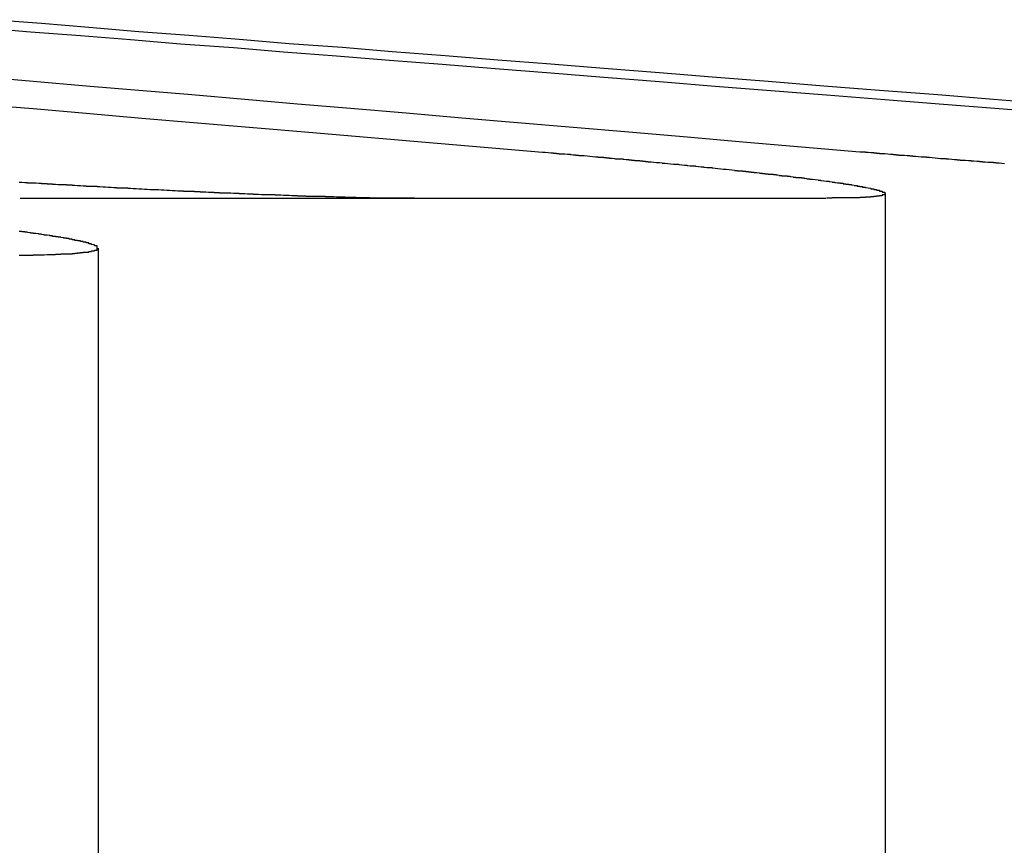
# Model space of a CAD drawing. Extents: x 1120 to 1621, y 171 to 1093.
# Drawn here: x 1411 to 1415, y 404 to 407 of the extents above; entities that cross this region are included whole.
import ezdxf

# ---------------------------------------------------------------- set-up
doc = ezdxf.new("R2010")
doc.units = 0
doc.linetypes.add('ACAD_ISO02W100', pattern=[15, 12, -3])
doc.layers.get('0').update_dxf_attribs({"linetype": 'CONTINUOUS'})
doc.layers.add('BEM', color=7, linetype='CONTINUOUS')

# ---------------------------------------------------------------- blocks, each defined once
blk = doc.blocks.new('A$C1804660F')
at = {"color": 1, "linetype": 'ACAD_ISO02W100', "extrusion": (0, 1, -2e-16)}
for p, q in [((1415.9308, 184.5396), (1415.9308, 179.1299)), ((1413.1031, 184.3441), (1413.1031, 180.6299))]:
    blk.add_line(p, q, dxfattribs=at)
at = {"color": 3, "linetype": 'CONTINUOUS', "extrusion": (0, 1, -2e-16)}
blk.add_line((1412.8236, 184.5235), (1415.7179, 184.5235), dxfattribs=at)
at = {"color": 3}
for points in [[(1412.67, 184.861, 0), (1412.87, 184.845, 0), (1413.06, 184.828, 0), (1413.26, 184.811, 0), (1413.46, 184.794, 0), (1413.66, 184.777, 0), (1413.86, 184.76, 0), (1414.07, 184.742, 0), (1414.28, 184.725, 0), (1414.49, 184.707, 0), (1414.7, 184.689, 0)], [(1415.84, 184.689, 0), (1415.63, 184.707, 0), (1415.42, 184.725, 0), (1415.22, 184.742, 0), (1415.01, 184.76, 0), (1414.81, 184.777, 0), (1414.61, 184.794, 0), (1414.41, 184.811, 0), (1414.21, 184.828, 0), (1414.01, 184.845, 0), (1413.82, 184.861, 0), (1413.63, 184.878, 0), (1413.44, 184.894, 0), (1413.25, 184.91, 0), (1413.06, 184.926, 0), (1412.87, 184.942, 0), (1412.69, 184.958, 0)], [(1412.68, 185.136, 0), (1412.86, 185.121, 0), (1413.04, 185.107, 0), (1413.22, 185.093, 0), (1413.4, 185.078, 0), (1413.59, 185.064, 0), (1413.77, 185.049, 0), (1413.96, 185.034, 0), (1414.15, 185.019, 0), (1414.34, 185.004, 0), (1414.53, 184.989, 0), (1414.73, 184.973, 0), (1414.92, 184.958, 0), (1415.12, 184.942, 0), (1415.32, 184.926, 0), (1415.52, 184.91, 0), (1415.72, 184.894, 0), (1415.93, 184.878, 0), (1416.14, 184.861, 0), (1416.34, 184.845, 0), (1416.55, 184.828, 0)], [(1416.53, 184.861, 0), (1416.32, 184.878, 0), (1416.12, 184.894, 0), (1415.91, 184.91, 0), (1415.71, 184.926, 0), (1415.51, 184.942, 0), (1415.31, 184.958, 0), (1415.12, 184.973, 0), (1414.92, 184.989, 0), (1414.73, 185.004, 0), (1414.54, 185.019, 0), (1414.35, 185.034, 0), (1414.16, 185.049, 0), (1413.98, 185.064, 0), (1413.79, 185.078, 0), (1413.61, 185.093, 0), (1413.43, 185.107, 0), (1413.25, 185.121, 0), (1413.07, 185.136, 0), (1412.9, 185.15, 0), (1412.72, 185.164, 0)], [(1414.7, 184.689, 0), (1414.7, 184.689, 0), (1414.7, 184.688, 0), (1414.71, 184.688, 0), (1414.71, 184.688, 0), (1414.72, 184.687, 0), (1414.72, 184.687, 0), (1414.73, 184.686, 0), (1414.73, 184.686, 0), (1414.74, 184.686, 0), (1414.74, 184.685, 0), (1414.74, 184.685, 0), (1414.75, 184.685, 0), (1414.75, 184.684, 0), (1414.76, 184.684, 0), (1414.76, 184.683, 0), (1414.77, 184.683, 0), (1414.77, 184.683, 0), (1414.77, 184.682, 0), (1414.78, 184.682, 0), (1414.78, 184.682, 0), (1414.79, 184.681, 0), (1414.79, 184.681, 0), (1414.8, 184.681, 0), (1414.8, 184.68, 0), (1414.8, 184.68, 0), (1414.81, 184.679, 0), (1414.81, 184.679, 0), (1414.82, 184.679, 0), (1414.82, 184.678, 0), (1414.83, 184.678, 0), (1414.83, 184.678, 0), (1414.83, 184.677, 0), (1414.84, 184.677, 0), (1414.84, 184.676, 0), (1414.85, 184.676, 0), (1414.85, 184.676, 0), (1414.86, 184.675, 0), (1414.86, 184.675, 0), (1414.86, 184.675, 0), (1414.87, 184.674, 0), (1414.87, 184.674, 0), (1414.88, 184.673, 0), (1414.88, 184.673, 0), (1414.88, 184.673, 0), (1414.89, 184.672, 0), (1414.89, 184.672, 0), (1414.9, 184.672, 0), (1414.9, 184.671, 0), (1414.91, 184.671, 0), (1414.91, 184.67, 0), (1414.91, 184.67, 0), (1414.92, 184.67, 0), (1414.92, 184.669, 0), (1414.93, 184.669, 0), (1414.93, 184.668, 0), (1414.94, 184.668, 0), (1414.94, 184.668, 0), (1414.94, 184.667, 0), (1414.95, 184.667, 0), (1414.95, 184.667, 0), (1414.96, 184.666, 0), (1414.96, 184.666, 0), (1414.96, 184.665, 0), (1414.97, 184.665, 0), (1414.97, 184.665, 0), (1414.98, 184.664, 0), (1414.98, 184.664, 0), (1414.99, 184.664, 0), (1414.99, 184.663, 0), (1414.99, 184.663, 0), (1415, 184.662, 0), (1415, 184.662, 0), (1415.01, 184.662, 0), (1415.01, 184.661, 0), (1415.01, 184.661, 0), (1415.02, 184.661, 0), (1415.02, 184.66, 0), (1415.03, 184.66, 0), (1415.03, 184.659, 0), (1415.03, 184.659, 0), (1415.04, 184.659, 0), (1415.04, 184.658, 0), (1415.05, 184.658, 0), (1415.05, 184.657, 0), (1415.05, 184.657, 0), (1415.06, 184.657, 0), (1415.06, 184.656, 0), (1415.07, 184.656, 0), (1415.07, 184.656, 0), (1415.07, 184.655, 0), (1415.08, 184.655, 0), (1415.08, 184.654, 0), (1415.09, 184.654, 0), (1415.09, 184.654, 0), (1415.1, 184.653, 0), (1415.1, 184.653, 0), (1415.1, 184.653, 0), (1415.11, 184.652, 0), (1415.11, 184.652, 0), (1415.11, 184.651, 0), (1415.12, 184.651, 0), (1415.12, 184.651, 0), (1415.13, 184.65, 0), (1415.13, 184.65, 0), (1415.13, 184.649, 0), (1415.14, 184.649, 0), (1415.14, 184.649, 0), (1415.15, 184.648, 0), (1415.15, 184.648, 0), (1415.15, 184.648, 0), (1415.16, 184.647, 0), (1415.16, 184.647, 0), (1415.17, 184.646, 0), (1415.17, 184.646, 0), (1415.17, 184.646, 0), (1415.18, 184.645, 0), (1415.18, 184.645, 0), (1415.19, 184.645, 0), (1415.19, 184.644, 0), (1415.19, 184.644, 0), (1415.2, 184.643, 0), (1415.2, 184.643, 0), (1415.2, 184.643, 0), (1415.21, 184.642, 0), (1415.21, 184.642, 0), (1415.22, 184.642, 0), (1415.22, 184.641, 0), (1415.22, 184.641, 0), (1415.23, 184.64, 0), (1415.23, 184.64, 0), (1415.24, 184.64, 0), (1415.24, 184.639, 0), (1415.24, 184.639, 0), (1415.25, 184.639, 0), (1415.25, 184.638, 0), (1415.25, 184.638, 0), (1415.26, 184.637, 0), (1415.26, 184.637, 0), (1415.26, 184.637, 0), (1415.27, 184.636, 0), (1415.27, 184.636, 0), (1415.28, 184.636, 0), (1415.28, 184.635, 0), (1415.28, 184.635, 0), (1415.29, 184.634, 0), (1415.29, 184.634, 0), (1415.29, 184.634, 0), (1415.3, 184.633, 0), (1415.3, 184.633, 0), (1415.31, 184.633, 0), (1415.31, 184.632, 0), (1415.31, 184.632, 0), (1415.32, 184.631, 0), (1415.32, 184.631, 0), (1415.32, 184.631, 0), (1415.33, 184.63, 0), (1415.33, 184.63, 0), (1415.33, 184.63, 0), (1415.34, 184.629, 0), (1415.34, 184.629, 0), (1415.34, 184.629, 0), (1415.35, 184.628, 0), (1415.35, 184.628, 0), (1415.36, 184.627, 0), (1415.36, 184.627, 0), (1415.36, 184.627, 0), (1415.37, 184.626, 0), (1415.37, 184.626, 0), (1415.37, 184.626, 0), (1415.38, 184.625, 0), (1415.38, 184.625, 0), (1415.38, 184.625, 0), (1415.39, 184.624, 0), (1415.39, 184.624, 0), (1415.39, 184.623, 0), (1415.4, 184.623, 0), (1415.4, 184.623, 0), (1415.4, 184.622, 0), (1415.41, 184.622, 0), (1415.41, 184.622, 0), (1415.41, 184.621, 0), (1415.42, 184.621, 0), (1415.42, 184.621, 0), (1415.42, 184.62, 0), (1415.43, 184.62, 0), (1415.43, 184.619, 0), (1415.43, 184.619, 0), (1415.44, 184.619, 0), (1415.44, 184.618, 0), (1415.44, 184.618, 0), (1415.45, 184.618, 0), (1415.45, 184.617, 0), (1415.45, 184.617, 0), (1415.46, 184.617, 0), (1415.46, 184.616, 0), (1415.46, 184.616, 0), (1415.47, 184.616, 0), (1415.47, 184.615, 0), (1415.47, 184.615, 0), (1415.48, 184.614, 0), (1415.48, 184.614, 0), (1415.48, 184.614, 0), (1415.48, 184.613, 0), (1415.49, 184.613, 0), (1415.49, 184.613, 0), (1415.49, 184.612, 0), (1415.5, 184.612, 0), (1415.5, 184.612, 0), (1415.5, 184.611, 0), (1415.51, 184.611, 0), (1415.51, 184.611, 0), (1415.51, 184.61, 0), (1415.52, 184.61, 0), (1415.52, 184.61, 0), (1415.52, 184.609, 0), (1415.52, 184.609, 0), (1415.53, 184.609, 0), (1415.53, 184.608, 0), (1415.53, 184.608, 0), (1415.54, 184.608, 0), (1415.54, 184.607, 0), (1415.54, 184.607, 0), (1415.55, 184.606, 0), (1415.55, 184.606, 0), (1415.55, 184.606, 0), (1415.55, 184.605, 0), (1415.56, 184.605, 0), (1415.56, 184.605, 0), (1415.56, 184.604, 0), (1415.57, 184.604, 0), (1415.57, 184.604, 0), (1415.57, 184.603, 0), (1415.57, 184.603, 0), (1415.58, 184.603, 0), (1415.58, 184.602, 0), (1415.58, 184.602, 0), (1415.59, 184.602, 0), (1415.59, 184.601, 0), (1415.59, 184.601, 0), (1415.59, 184.601, 0), (1415.6, 184.6, 0), (1415.6, 184.6, 0), (1415.6, 184.6, 0), (1415.6, 184.599, 0), (1415.61, 184.599, 0), (1415.61, 184.599, 0), (1415.61, 184.598, 0), (1415.62, 184.598, 0), (1415.62, 184.598, 0), (1415.62, 184.597, 0), (1415.62, 184.597, 0), (1415.63, 184.597, 0), (1415.63, 184.596, 0), (1415.63, 184.596, 0), (1415.63, 184.596, 0), (1415.64, 184.596, 0), (1415.64, 184.595, 0), (1415.64, 184.595, 0), (1415.64, 184.595, 0), (1415.65, 184.594, 0), (1415.65, 184.594, 0), (1415.65, 184.594, 0), (1415.65, 184.593, 0), (1415.66, 184.593, 0), (1415.66, 184.593, 0), (1415.66, 184.592, 0), (1415.66, 184.592, 0), (1415.67, 184.592, 0), (1415.67, 184.591, 0), (1415.67, 184.591, 0), (1415.67, 184.591, 0), (1415.68, 184.59, 0), (1415.68, 184.59, 0), (1415.68, 184.59, 0), (1415.68, 184.59, 0), (1415.69, 184.589, 0), (1415.69, 184.589, 0), (1415.69, 184.589, 0), (1415.69, 184.588, 0), (1415.69, 184.588, 0), (1415.7, 184.588, 0), (1415.7, 184.587, 0), (1415.7, 184.587, 0), (1415.7, 184.587, 0), (1415.71, 184.586, 0), (1415.71, 184.586, 0), (1415.71, 184.586, 0), (1415.71, 184.586, 0), (1415.72, 184.585, 0), (1415.72, 184.585, 0), (1415.72, 184.585, 0), (1415.72, 184.584, 0), (1415.72, 184.584, 0), (1415.73, 184.584, 0), (1415.73, 184.583, 0), (1415.73, 184.583, 0), (1415.73, 184.583, 0), (1415.73, 184.583, 0), (1415.74, 184.582, 0), (1415.74, 184.582, 0), (1415.74, 184.582, 0), (1415.74, 184.581, 0), (1415.74, 184.581, 0), (1415.75, 184.581, 0), (1415.75, 184.581, 0), (1415.75, 184.58, 0), (1415.75, 184.58, 0), (1415.75, 184.58, 0), (1415.76, 184.579, 0), (1415.76, 184.579, 0), (1415.76, 184.579, 0), (1415.76, 184.579, 0), (1415.76, 184.578, 0), (1415.77, 184.578, 0), (1415.77, 184.578, 0), (1415.77, 184.577, 0), (1415.77, 184.577, 0), (1415.77, 184.577, 0), (1415.78, 184.577, 0), (1415.78, 184.576, 0), (1415.78, 184.576, 0), (1415.78, 184.576, 0), (1415.78, 184.575, 0), (1415.79, 184.575, 0), (1415.79, 184.575, 0), (1415.79, 184.575, 0), (1415.79, 184.574, 0), (1415.79, 184.574, 0), (1415.79, 184.574, 0), (1415.8, 184.574, 0), (1415.8, 184.573, 0), (1415.8, 184.573, 0), (1415.8, 184.573, 0), (1415.8, 184.572, 0), (1415.8, 184.572, 0), (1415.81, 184.572, 0), (1415.81, 184.572, 0), (1415.81, 184.571, 0), (1415.81, 184.571, 0), (1415.81, 184.571, 0), (1415.81, 184.571, 0), (1415.82, 184.57, 0), (1415.82, 184.57, 0), (1415.82, 184.57, 0), (1415.82, 184.57, 0), (1415.82, 184.569, 0), (1415.82, 184.569, 0), (1415.82, 184.569, 0), (1415.83, 184.569, 0), (1415.83, 184.568, 0), (1415.83, 184.568, 0), (1415.83, 184.568, 0), (1415.83, 184.568, 0), (1415.83, 184.567, 0), (1415.84, 184.567, 0), (1415.84, 184.567, 0), (1415.84, 184.566, 0), (1415.84, 184.566, 0), (1415.84, 184.566, 0), (1415.84, 184.566, 0), (1415.84, 184.565, 0), (1415.84, 184.565, 0), (1415.85, 184.565, 0), (1415.85, 184.565, 0), (1415.85, 184.564, 0), (1415.85, 184.564, 0), (1415.85, 184.564, 0), (1415.85, 184.564, 0), (1415.85, 184.563, 0), (1415.86, 184.563, 0), (1415.86, 184.563, 0), (1415.86, 184.563, 0), (1415.86, 184.562, 0), (1415.86, 184.562, 0), (1415.86, 184.562, 0), (1415.86, 184.562, 0), (1415.86, 184.562, 0), (1415.87, 184.561, 0), (1415.87, 184.561, 0), (1415.87, 184.561, 0), (1415.87, 184.561, 0), (1415.87, 184.56, 0), (1415.87, 184.56, 0), (1415.87, 184.56, 0), (1415.87, 184.56, 0), (1415.88, 184.559, 0), (1415.88, 184.559, 0), (1415.88, 184.559, 0), (1415.88, 184.559, 0), (1415.88, 184.558, 0), (1415.88, 184.558, 0), (1415.88, 184.558, 0), (1415.88, 184.558, 0), (1415.88, 184.557, 0), (1415.89, 184.557, 0), (1415.89, 184.557, 0), (1415.89, 184.557, 0), (1415.89, 184.557, 0), (1415.89, 184.556, 0), (1415.89, 184.556, 0), (1415.89, 184.556, 0), (1415.89, 184.556, 0), (1415.89, 184.555, 0), (1415.89, 184.555, 0), (1415.89, 184.555, 0), (1415.9, 184.555, 0), (1415.9, 184.554, 0), (1415.9, 184.554, 0), (1415.9, 184.554, 0), (1415.9, 184.554, 0), (1415.9, 184.554, 0), (1415.9, 184.553, 0), (1415.9, 184.553, 0), (1415.9, 184.553, 0), (1415.9, 184.553, 0), (1415.9, 184.552, 0), (1415.91, 184.552, 0), (1415.91, 184.552, 0), (1415.91, 184.552, 0), (1415.91, 184.552, 0), (1415.91, 184.551, 0), (1415.91, 184.551, 0), (1415.91, 184.551, 0), (1415.91, 184.551, 0), (1415.91, 184.55, 0), (1415.91, 184.55, 0), (1415.91, 184.55, 0), (1415.91, 184.55, 0), (1415.91, 184.55, 0), (1415.91, 184.549, 0), (1415.91, 184.549, 0), (1415.92, 184.549, 0), (1415.92, 184.549, 0), (1415.92, 184.549, 0), (1415.92, 184.548, 0), (1415.92, 184.548, 0), (1415.92, 184.548, 0), (1415.92, 184.548, 0), (1415.92, 184.548, 0), (1415.92, 184.547, 0), (1415.92, 184.547, 0), (1415.92, 184.547, 0), (1415.92, 184.547, 0), (1415.92, 184.547, 0), (1415.92, 184.546, 0), (1415.92, 184.546, 0), (1415.92, 184.546, 0), (1415.92, 184.546, 0), (1415.92, 184.546, 0), (1415.92, 184.545, 0), (1415.92, 184.545, 0), (1415.93, 184.545, 0), (1415.93, 184.545, 0), (1415.93, 184.545, 0), (1415.93, 184.544, 0), (1415.93, 184.544, 0), (1415.93, 184.544, 0), (1415.93, 184.544, 0), (1415.93, 184.544, 0), (1415.93, 184.543, 0), (1415.93, 184.543, 0), (1415.93, 184.543, 0), (1415.93, 184.543, 0), (1415.93, 184.543, 0), (1415.93, 184.543, 0), (1415.93, 184.542, 0), (1415.93, 184.542, 0), (1415.93, 184.542, 0), (1415.93, 184.542, 0), (1415.93, 184.542, 0), (1415.93, 184.541, 0), (1415.93, 184.541, 0), (1415.93, 184.541, 0), (1415.93, 184.541, 0), (1415.93, 184.541, 0), (1415.93, 184.541, 0), (1415.93, 184.54, 0), (1415.93, 184.54, 0), (1415.93, 184.54, 0), (1415.93, 184.54, 0), (1415.93, 184.54, 0), (1415.93, 184.54, 0), (1415.93, 184.539, 0), (1415.93, 184.539, 0), (1415.93, 184.539, 0), (1415.93, 184.539, 0), (1415.93, 184.539, 0), (1415.93, 184.539, 0), (1415.93, 184.538, 0), (1415.93, 184.538, 0), (1415.93, 184.538, 0), (1415.93, 184.538, 0), (1415.93, 184.538, 0), (1415.93, 184.538, 0), (1415.93, 184.537, 0), (1415.93, 184.537, 0), (1415.93, 184.537, 0), (1415.93, 184.537, 0), (1415.93, 184.537, 0), (1415.93, 184.537, 0), (1415.93, 184.536, 0), (1415.93, 184.536, 0), (1415.93, 184.536, 0), (1415.93, 184.536, 0), (1415.93, 184.536, 0), (1415.93, 184.536, 0), (1415.93, 184.536, 0), (1415.93, 184.535, 0), (1415.93, 184.535, 0), (1415.93, 184.535, 0), (1415.93, 184.535, 0), (1415.93, 184.535, 0), (1415.92, 184.535, 0), (1415.92, 184.535, 0), (1415.92, 184.534, 0), (1415.92, 184.534, 0), (1415.92, 184.534, 0), (1415.92, 184.534, 0), (1415.92, 184.534, 0), (1415.92, 184.534, 0), (1415.92, 184.534, 0), (1415.92, 184.533, 0), (1415.92, 184.533, 0), (1415.92, 184.533, 0), (1415.92, 184.533, 0), (1415.92, 184.533, 0), (1415.92, 184.533, 0), (1415.92, 184.533, 0), (1415.92, 184.532, 0), (1415.92, 184.532, 0), (1415.92, 184.532, 0), (1415.92, 184.532, 0), (1415.91, 184.532, 0), (1415.91, 184.532, 0), (1415.91, 184.532, 0), (1415.91, 184.532, 0), (1415.91, 184.531, 0), (1415.91, 184.531, 0), (1415.91, 184.531, 0), (1415.91, 184.531, 0), (1415.91, 184.531, 0), (1415.91, 184.531, 0), (1415.91, 184.531, 0), (1415.91, 184.531, 0), (1415.91, 184.531, 0), (1415.91, 184.53, 0), (1415.9, 184.53, 0), (1415.9, 184.53, 0), (1415.9, 184.53, 0), (1415.9, 184.53, 0), (1415.9, 184.53, 0), (1415.9, 184.53, 0), (1415.9, 184.53, 0), (1415.9, 184.53, 0), (1415.9, 184.529, 0), (1415.9, 184.529, 0), (1415.9, 184.529, 0), (1415.89, 184.529, 0), (1415.89, 184.529, 0), (1415.89, 184.529, 0), (1415.89, 184.529, 0), (1415.89, 184.529, 0), (1415.89, 184.529, 0), (1415.89, 184.529, 0), (1415.89, 184.528, 0), (1415.89, 184.528, 0), (1415.89, 184.528, 0), (1415.88, 184.528, 0), (1415.88, 184.528, 0), (1415.88, 184.528, 0), (1415.88, 184.528, 0), (1415.88, 184.528, 0), (1415.88, 184.528, 0), (1415.88, 184.528, 0), (1415.88, 184.528, 0), (1415.88, 184.527, 0), (1415.87, 184.527, 0), (1415.87, 184.527, 0), (1415.87, 184.527, 0), (1415.87, 184.527, 0), (1415.87, 184.527, 0), (1415.87, 184.527, 0), (1415.87, 184.527, 0), (1415.87, 184.527, 0), (1415.86, 184.527, 0), (1415.86, 184.527, 0), (1415.86, 184.527, 0), (1415.86, 184.526, 0), (1415.86, 184.526, 0), (1415.86, 184.526, 0), (1415.86, 184.526, 0), (1415.86, 184.526, 0), (1415.85, 184.526, 0), (1415.85, 184.526, 0), (1415.85, 184.526, 0), (1415.85, 184.526, 0), (1415.85, 184.526, 0), (1415.85, 184.526, 0), (1415.85, 184.526, 0), (1415.84, 184.526, 0), (1415.84, 184.526, 0), (1415.84, 184.526, 0), (1415.84, 184.525, 0), (1415.84, 184.525, 0), (1415.84, 184.525, 0), (1415.84, 184.525, 0), (1415.83, 184.525, 0), (1415.83, 184.525, 0), (1415.83, 184.525, 0), (1415.83, 184.525, 0), (1415.83, 184.525, 0), (1415.83, 184.525, 0), (1415.83, 184.525, 0), (1415.82, 184.525, 0), (1415.82, 184.525, 0), (1415.82, 184.525, 0), (1415.82, 184.525, 0), (1415.82, 184.525, 0), (1415.82, 184.525, 0), (1415.81, 184.525, 0), (1415.81, 184.525, 0), (1415.81, 184.524, 0), (1415.81, 184.524, 0), (1415.81, 184.524, 0), (1415.81, 184.524, 0), (1415.8, 184.524, 0), (1415.8, 184.524, 0), (1415.8, 184.524, 0), (1415.8, 184.524, 0), (1415.8, 184.524, 0), (1415.8, 184.524, 0), (1415.79, 184.524, 0), (1415.79, 184.524, 0), (1415.79, 184.524, 0), (1415.79, 184.524, 0), (1415.79, 184.524, 0), (1415.78, 184.524, 0), (1415.78, 184.524, 0), (1415.78, 184.524, 0), (1415.78, 184.524, 0), (1415.78, 184.524, 0), (1415.78, 184.524, 0), (1415.77, 184.524, 0), (1415.77, 184.524, 0), (1415.77, 184.524, 0), (1415.77, 184.524, 0), (1415.77, 184.524, 0), (1415.76, 184.524, 0), (1415.76, 184.524, 0), (1415.76, 184.524, 0), (1415.76, 184.524, 0), (1415.76, 184.524, 0), (1415.75, 184.524, 0), (1415.75, 184.524, 0), (1415.75, 184.524, 0), (1415.75, 184.524, 0), (1415.75, 184.524, 0), (1415.74, 184.524, 0), (1415.74, 184.524, 0), (1415.74, 184.524, 0), (1415.74, 184.523, 0), (1415.74, 184.523, 0), (1415.73, 184.523, 0), (1415.73, 184.523, 0), (1415.73, 184.523, 0), (1415.73, 184.523, 0), (1415.73, 184.523, 0), (1415.72, 184.523, 0), (1415.72, 184.523, 0), (1415.72, 184.523, 0), (1415.72, 184.523, 0)], [(1416.36, 184.647, 0), (1416.35, 184.648, 0), (1416.35, 184.648, 0), (1416.34, 184.649, 0), (1416.34, 184.649, 0), (1416.33, 184.649, 0), (1416.33, 184.65, 0), (1416.32, 184.65, 0), (1416.32, 184.651, 0), (1416.31, 184.651, 0), (1416.31, 184.651, 0), (1416.3, 184.652, 0), (1416.3, 184.652, 0), (1416.29, 184.653, 0), (1416.29, 184.653, 0), (1416.28, 184.653, 0), (1416.28, 184.654, 0), (1416.27, 184.654, 0), (1416.27, 184.655, 0), (1416.26, 184.655, 0), (1416.26, 184.655, 0), (1416.25, 184.656, 0), (1416.24, 184.656, 0), (1416.24, 184.657, 0), (1416.23, 184.657, 0), (1416.23, 184.657, 0), (1416.22, 184.658, 0), (1416.22, 184.658, 0), (1416.21, 184.659, 0), (1416.21, 184.659, 0), (1416.2, 184.659, 0), (1416.2, 184.66, 0), (1416.19, 184.66, 0), (1416.19, 184.661, 0), (1416.18, 184.661, 0), (1416.18, 184.661, 0), (1416.17, 184.662, 0), (1416.17, 184.662, 0), (1416.16, 184.663, 0), (1416.16, 184.663, 0), (1416.15, 184.663, 0), (1416.15, 184.664, 0), (1416.14, 184.664, 0), (1416.14, 184.665, 0), (1416.13, 184.665, 0), (1416.13, 184.665, 0), (1416.12, 184.666, 0), (1416.12, 184.666, 0), (1416.11, 184.667, 0), (1416.11, 184.667, 0), (1416.11, 184.667, 0), (1416.1, 184.668, 0), (1416.1, 184.668, 0), (1416.09, 184.669, 0), (1416.09, 184.669, 0), (1416.08, 184.669, 0), (1416.08, 184.67, 0), (1416.07, 184.67, 0), (1416.07, 184.671, 0), (1416.06, 184.671, 0), (1416.06, 184.671, 0), (1416.05, 184.672, 0), (1416.05, 184.672, 0), (1416.04, 184.673, 0), (1416.04, 184.673, 0), (1416.03, 184.673, 0), (1416.03, 184.674, 0), (1416.02, 184.674, 0), (1416.02, 184.675, 0), (1416.01, 184.675, 0), (1416.01, 184.675, 0), (1416, 184.676, 0), (1416, 184.676, 0), (1415.99, 184.677, 0), (1415.99, 184.677, 0), (1415.98, 184.677, 0), (1415.98, 184.678, 0), (1415.97, 184.678, 0), (1415.97, 184.679, 0), (1415.97, 184.679, 0), (1415.96, 184.679, 0), (1415.96, 184.68, 0), (1415.95, 184.68, 0), (1415.95, 184.68, 0), (1415.94, 184.681, 0), (1415.94, 184.681, 0), (1415.93, 184.682, 0), (1415.93, 184.682, 0), (1415.92, 184.682, 0), (1415.92, 184.683, 0), (1415.91, 184.683, 0), (1415.91, 184.684, 0), (1415.9, 184.684, 0), (1415.9, 184.684, 0), (1415.9, 184.685, 0), (1415.89, 184.685, 0), (1415.89, 184.686, 0), (1415.88, 184.686, 0), (1415.88, 184.686, 0), (1415.87, 184.687, 0), (1415.87, 184.687, 0), (1415.86, 184.687, 0), (1415.86, 184.688, 0), (1415.85, 184.688, 0), (1415.85, 184.689, 0), (1415.84, 184.689, 0)]]:
    blk.add_polyline3d(points, dxfattribs=at)
at = {"color": 1}
for points in [[(1412.82, 184.581, 0), (1412.83, 184.581, 0), (1412.83, 184.581, 0), (1412.84, 184.58, 0), (1412.84, 184.58, 0), (1412.85, 184.58, 0), (1412.85, 184.579, 0), (1412.86, 184.579, 0), (1412.86, 184.579, 0), (1412.87, 184.579, 0), (1412.87, 184.578, 0), (1412.88, 184.578, 0), (1412.88, 184.578, 0), (1412.89, 184.577, 0), (1412.89, 184.577, 0), (1412.9, 184.577, 0), (1412.9, 184.576, 0), (1412.91, 184.576, 0), (1412.91, 184.576, 0), (1412.92, 184.576, 0), (1412.92, 184.575, 0), (1412.93, 184.575, 0), (1412.94, 184.575, 0), (1412.94, 184.574, 0), (1412.95, 184.574, 0), (1412.95, 184.574, 0), (1412.96, 184.573, 0), (1412.96, 184.573, 0), (1412.97, 184.573, 0), (1412.97, 184.573, 0), (1412.98, 184.572, 0), (1412.98, 184.572, 0), (1412.99, 184.572, 0), (1412.99, 184.571, 0), (1413, 184.571, 0), (1413, 184.571, 0), (1413.01, 184.571, 0), (1413.01, 184.57, 0), (1413.02, 184.57, 0), (1413.02, 184.57, 0), (1413.03, 184.569, 0), (1413.03, 184.569, 0), (1413.04, 184.569, 0), (1413.04, 184.569, 0), (1413.05, 184.568, 0), (1413.05, 184.568, 0), (1413.06, 184.568, 0), (1413.06, 184.567, 0), (1413.07, 184.567, 0), (1413.07, 184.567, 0), (1413.08, 184.567, 0), (1413.08, 184.566, 0), (1413.09, 184.566, 0), (1413.09, 184.566, 0), (1413.1, 184.566, 0), (1413.1, 184.565, 0), (1413.11, 184.565, 0), (1413.11, 184.565, 0), (1413.12, 184.564, 0), (1413.12, 184.564, 0), (1413.13, 184.564, 0), (1413.13, 184.564, 0), (1413.14, 184.563, 0), (1413.14, 184.563, 0), (1413.15, 184.563, 0), (1413.15, 184.563, 0), (1413.16, 184.562, 0), (1413.16, 184.562, 0), (1413.17, 184.562, 0), (1413.17, 184.561, 0), (1413.18, 184.561, 0), (1413.18, 184.561, 0), (1413.19, 184.561, 0), (1413.19, 184.56, 0), (1413.2, 184.56, 0), (1413.2, 184.56, 0), (1413.21, 184.56, 0), (1413.21, 184.559, 0), (1413.21, 184.559, 0), (1413.22, 184.559, 0), (1413.22, 184.559, 0), (1413.23, 184.558, 0), (1413.23, 184.558, 0), (1413.24, 184.558, 0), (1413.24, 184.558, 0), (1413.25, 184.557, 0), (1413.25, 184.557, 0), (1413.26, 184.557, 0), (1413.26, 184.557, 0), (1413.27, 184.556, 0), (1413.27, 184.556, 0), (1413.28, 184.556, 0), (1413.28, 184.556, 0), (1413.29, 184.555, 0), (1413.29, 184.555, 0), (1413.3, 184.555, 0), (1413.3, 184.555, 0), (1413.31, 184.554, 0), (1413.31, 184.554, 0), (1413.32, 184.554, 0), (1413.32, 184.554, 0), (1413.33, 184.553, 0), (1413.33, 184.553, 0), (1413.34, 184.553, 0), (1413.34, 184.553, 0), (1413.35, 184.552, 0), (1413.35, 184.552, 0), (1413.36, 184.552, 0), (1413.36, 184.552, 0), (1413.37, 184.551, 0), (1413.37, 184.551, 0), (1413.38, 184.551, 0), (1413.38, 184.551, 0), (1413.39, 184.55, 0), (1413.39, 184.55, 0), (1413.4, 184.55, 0), (1413.4, 184.55, 0), (1413.41, 184.55, 0), (1413.41, 184.549, 0), (1413.42, 184.549, 0), (1413.42, 184.549, 0), (1413.43, 184.549, 0), (1413.43, 184.548, 0), (1413.44, 184.548, 0), (1413.44, 184.548, 0), (1413.45, 184.548, 0), (1413.45, 184.548, 0), (1413.45, 184.547, 0), (1413.46, 184.547, 0), (1413.46, 184.547, 0), (1413.47, 184.547, 0), (1413.47, 184.546, 0), (1413.48, 184.546, 0), (1413.48, 184.546, 0), (1413.49, 184.546, 0), (1413.49, 184.546, 0), (1413.5, 184.545, 0), (1413.5, 184.545, 0), (1413.51, 184.545, 0), (1413.51, 184.545, 0), (1413.52, 184.545, 0), (1413.52, 184.544, 0), (1413.53, 184.544, 0), (1413.53, 184.544, 0), (1413.54, 184.544, 0), (1413.54, 184.543, 0), (1413.54, 184.543, 0), (1413.55, 184.543, 0), (1413.55, 184.543, 0), (1413.56, 184.543, 0), (1413.56, 184.542, 0), (1413.57, 184.542, 0), (1413.57, 184.542, 0), (1413.58, 184.542, 0), (1413.58, 184.542, 0), (1413.59, 184.541, 0), (1413.59, 184.541, 0), (1413.6, 184.541, 0), (1413.6, 184.541, 0), (1413.61, 184.541, 0), (1413.61, 184.541, 0), (1413.61, 184.54, 0), (1413.62, 184.54, 0), (1413.62, 184.54, 0), (1413.63, 184.54, 0), (1413.63, 184.54, 0), (1413.64, 184.539, 0), (1413.64, 184.539, 0), (1413.65, 184.539, 0), (1413.65, 184.539, 0), (1413.66, 184.539, 0), (1413.66, 184.538, 0), (1413.66, 184.538, 0), (1413.67, 184.538, 0), (1413.67, 184.538, 0), (1413.68, 184.538, 0), (1413.68, 184.538, 0), (1413.69, 184.537, 0), (1413.69, 184.537, 0), (1413.7, 184.537, 0), (1413.7, 184.537, 0), (1413.7, 184.537, 0), (1413.71, 184.537, 0), (1413.71, 184.536, 0), (1413.72, 184.536, 0), (1413.72, 184.536, 0), (1413.73, 184.536, 0), (1413.73, 184.536, 0), (1413.74, 184.536, 0), (1413.74, 184.535, 0), (1413.74, 184.535, 0), (1413.75, 184.535, 0), (1413.75, 184.535, 0), (1413.76, 184.535, 0), (1413.76, 184.535, 0), (1413.77, 184.534, 0), (1413.77, 184.534, 0), (1413.77, 184.534, 0), (1413.78, 184.534, 0), (1413.78, 184.534, 0), (1413.79, 184.534, 0), (1413.79, 184.534, 0), (1413.8, 184.533, 0), (1413.8, 184.533, 0), (1413.8, 184.533, 0), (1413.81, 184.533, 0), (1413.81, 184.533, 0), (1413.82, 184.533, 0), (1413.82, 184.533, 0), (1413.82, 184.532, 0), (1413.83, 184.532, 0), (1413.83, 184.532, 0), (1413.84, 184.532, 0), (1413.84, 184.532, 0), (1413.85, 184.532, 0), (1413.85, 184.532, 0), (1413.85, 184.531, 0), (1413.86, 184.531, 0), (1413.86, 184.531, 0), (1413.87, 184.531, 0), (1413.87, 184.531, 0), (1413.87, 184.531, 0), (1413.88, 184.531, 0), (1413.88, 184.531, 0), (1413.89, 184.53, 0), (1413.89, 184.53, 0), (1413.89, 184.53, 0), (1413.9, 184.53, 0), (1413.9, 184.53, 0), (1413.91, 184.53, 0), (1413.91, 184.53, 0), (1413.91, 184.53, 0), (1413.92, 184.53, 0), (1413.92, 184.529, 0), (1413.93, 184.529, 0), (1413.93, 184.529, 0), (1413.93, 184.529, 0), (1413.94, 184.529, 0), (1413.94, 184.529, 0), (1413.94, 184.529, 0), (1413.95, 184.529, 0), (1413.95, 184.529, 0), (1413.96, 184.528, 0), (1413.96, 184.528, 0), (1413.96, 184.528, 0), (1413.97, 184.528, 0), (1413.97, 184.528, 0), (1413.98, 184.528, 0), (1413.98, 184.528, 0), (1413.98, 184.528, 0), (1413.99, 184.528, 0), (1413.99, 184.528, 0), (1413.99, 184.527, 0), (1414, 184.527, 0), (1414, 184.527, 0), (1414.01, 184.527, 0), (1414.01, 184.527, 0), (1414.01, 184.527, 0), (1414.02, 184.527, 0), (1414.02, 184.527, 0), (1414.02, 184.527, 0), (1414.03, 184.527, 0), (1414.03, 184.527, 0), (1414.03, 184.526, 0), (1414.04, 184.526, 0), (1414.04, 184.526, 0), (1414.04, 184.526, 0), (1414.05, 184.526, 0), (1414.05, 184.526, 0), (1414.06, 184.526, 0), (1414.06, 184.526, 0), (1414.06, 184.526, 0), (1414.07, 184.526, 0), (1414.07, 184.526, 0), (1414.07, 184.526, 0), (1414.08, 184.526, 0), (1414.08, 184.526, 0), (1414.08, 184.525, 0), (1414.09, 184.525, 0), (1414.09, 184.525, 0), (1414.09, 184.525, 0), (1414.1, 184.525, 0), (1414.1, 184.525, 0), (1414.1, 184.525, 0), (1414.11, 184.525, 0), (1414.11, 184.525, 0), (1414.11, 184.525, 0), (1414.12, 184.525, 0), (1414.12, 184.525, 0), (1414.12, 184.525, 0), (1414.13, 184.525, 0), (1414.13, 184.525, 0), (1414.13, 184.525, 0), (1414.14, 184.525, 0), (1414.14, 184.524, 0), (1414.14, 184.524, 0), (1414.15, 184.524, 0), (1414.15, 184.524, 0), (1414.15, 184.524, 0), (1414.15, 184.524, 0), (1414.16, 184.524, 0), (1414.16, 184.524, 0), (1414.16, 184.524, 0), (1414.17, 184.524, 0), (1414.17, 184.524, 0), (1414.17, 184.524, 0), (1414.18, 184.524, 0), (1414.18, 184.524, 0), (1414.18, 184.524, 0), (1414.18, 184.524, 0), (1414.19, 184.524, 0), (1414.19, 184.524, 0), (1414.19, 184.524, 0), (1414.2, 184.524, 0), (1414.2, 184.524, 0), (1414.2, 184.524, 0), (1414.21, 184.524, 0), (1414.21, 184.524, 0), (1414.21, 184.524, 0), (1414.21, 184.524, 0), (1414.22, 184.524, 0), (1414.22, 184.524, 0), (1414.22, 184.524, 0), (1414.23, 184.524, 0), (1414.23, 184.524, 0), (1414.23, 184.524, 0), (1414.23, 184.524, 0), (1414.24, 184.524, 0), (1414.24, 184.524, 0), (1414.24, 184.524, 0), (1414.24, 184.523, 0), (1414.25, 184.523, 0), (1414.25, 184.523, 0), (1414.25, 184.523, 0), (1414.26, 184.523, 0), (1414.26, 184.523, 0), (1414.26, 184.523, 0), (1414.26, 184.523, 0), (1414.27, 184.523, 0), (1414.27, 184.523, 0)], [(1412.82, 184.319, 0), (1412.83, 184.319, 0), (1412.83, 184.319, 0), (1412.83, 184.319, 0), (1412.83, 184.319, 0), (1412.84, 184.319, 0), (1412.84, 184.319, 0), (1412.84, 184.319, 0), (1412.84, 184.319, 0), (1412.85, 184.319, 0), (1412.85, 184.319, 0), (1412.85, 184.319, 0), (1412.85, 184.319, 0), (1412.86, 184.319, 0), (1412.86, 184.319, 0), (1412.86, 184.319, 0), (1412.86, 184.319, 0), (1412.87, 184.319, 0), (1412.87, 184.32, 0), (1412.87, 184.32, 0), (1412.87, 184.32, 0), (1412.88, 184.32, 0), (1412.88, 184.32, 0), (1412.88, 184.32, 0), (1412.88, 184.32, 0), (1412.88, 184.32, 0), (1412.89, 184.32, 0), (1412.89, 184.32, 0), (1412.89, 184.32, 0), (1412.89, 184.32, 0), (1412.9, 184.32, 0), (1412.9, 184.32, 0), (1412.9, 184.32, 0), (1412.9, 184.32, 0), (1412.91, 184.32, 0), (1412.91, 184.32, 0), (1412.91, 184.32, 0), (1412.91, 184.32, 0), (1412.91, 184.32, 0), (1412.92, 184.321, 0), (1412.92, 184.321, 0), (1412.92, 184.321, 0), (1412.92, 184.321, 0), (1412.93, 184.321, 0), (1412.93, 184.321, 0), (1412.93, 184.321, 0), (1412.93, 184.321, 0), (1412.93, 184.321, 0), (1412.94, 184.321, 0), (1412.94, 184.321, 0), (1412.94, 184.321, 0), (1412.94, 184.321, 0), (1412.94, 184.321, 0), (1412.95, 184.321, 0), (1412.95, 184.322, 0), (1412.95, 184.322, 0), (1412.95, 184.322, 0), (1412.95, 184.322, 0), (1412.96, 184.322, 0), (1412.96, 184.322, 0), (1412.96, 184.322, 0), (1412.96, 184.322, 0), (1412.96, 184.322, 0), (1412.97, 184.322, 0), (1412.97, 184.322, 0), (1412.97, 184.322, 0), (1412.97, 184.323, 0), (1412.97, 184.323, 0), (1412.98, 184.323, 0), (1412.98, 184.323, 0), (1412.98, 184.323, 0), (1412.98, 184.323, 0), (1412.98, 184.323, 0), (1412.98, 184.323, 0), (1412.99, 184.323, 0), (1412.99, 184.323, 0), (1412.99, 184.323, 0), (1412.99, 184.324, 0), (1412.99, 184.324, 0), (1413, 184.324, 0), (1413, 184.324, 0), (1413, 184.324, 0), (1413, 184.324, 0), (1413, 184.324, 0), (1413, 184.324, 0), (1413.01, 184.324, 0), (1413.01, 184.325, 0), (1413.01, 184.325, 0), (1413.01, 184.325, 0), (1413.01, 184.325, 0), (1413.01, 184.325, 0), (1413.02, 184.325, 0), (1413.02, 184.325, 0), (1413.02, 184.325, 0), (1413.02, 184.325, 0), (1413.02, 184.326, 0), (1413.02, 184.326, 0), (1413.02, 184.326, 0), (1413.03, 184.326, 0), (1413.03, 184.326, 0), (1413.03, 184.326, 0), (1413.03, 184.326, 0), (1413.03, 184.326, 0), (1413.03, 184.327, 0), (1413.03, 184.327, 0), (1413.04, 184.327, 0), (1413.04, 184.327, 0), (1413.04, 184.327, 0), (1413.04, 184.327, 0), (1413.04, 184.327, 0), (1413.04, 184.327, 0), (1413.04, 184.328, 0), (1413.04, 184.328, 0), (1413.05, 184.328, 0), (1413.05, 184.328, 0), (1413.05, 184.328, 0), (1413.05, 184.328, 0), (1413.05, 184.328, 0), (1413.05, 184.329, 0), (1413.05, 184.329, 0), (1413.05, 184.329, 0), (1413.06, 184.329, 0), (1413.06, 184.329, 0), (1413.06, 184.329, 0), (1413.06, 184.329, 0), (1413.06, 184.33, 0), (1413.06, 184.33, 0), (1413.06, 184.33, 0), (1413.06, 184.33, 0), (1413.06, 184.33, 0), (1413.07, 184.33, 0), (1413.07, 184.331, 0), (1413.07, 184.331, 0), (1413.07, 184.331, 0), (1413.07, 184.331, 0), (1413.07, 184.331, 0), (1413.07, 184.331, 0), (1413.07, 184.331, 0), (1413.07, 184.332, 0), (1413.07, 184.332, 0), (1413.08, 184.332, 0), (1413.08, 184.332, 0), (1413.08, 184.332, 0), (1413.08, 184.332, 0), (1413.08, 184.333, 0), (1413.08, 184.333, 0), (1413.08, 184.333, 0), (1413.08, 184.333, 0), (1413.08, 184.333, 0), (1413.08, 184.333, 0), (1413.08, 184.334, 0), (1413.08, 184.334, 0), (1413.08, 184.334, 0), (1413.09, 184.334, 0), (1413.09, 184.334, 0), (1413.09, 184.335, 0), (1413.09, 184.335, 0), (1413.09, 184.335, 0), (1413.09, 184.335, 0), (1413.09, 184.335, 0), (1413.09, 184.335, 0), (1413.09, 184.336, 0), (1413.09, 184.336, 0), (1413.09, 184.336, 0), (1413.09, 184.336, 0), (1413.09, 184.336, 0), (1413.09, 184.337, 0), (1413.09, 184.337, 0), (1413.09, 184.337, 0), (1413.09, 184.337, 0), (1413.1, 184.337, 0), (1413.1, 184.337, 0), (1413.1, 184.338, 0), (1413.1, 184.338, 0), (1413.1, 184.338, 0), (1413.1, 184.338, 0), (1413.1, 184.338, 0), (1413.1, 184.339, 0), (1413.1, 184.339, 0), (1413.1, 184.339, 0), (1413.1, 184.339, 0), (1413.1, 184.339, 0), (1413.1, 184.34, 0), (1413.1, 184.34, 0), (1413.1, 184.34, 0), (1413.1, 184.34, 0), (1413.1, 184.34, 0), (1413.1, 184.341, 0), (1413.1, 184.341, 0), (1413.1, 184.341, 0), (1413.1, 184.341, 0), (1413.1, 184.342, 0), (1413.1, 184.342, 0), (1413.1, 184.342, 0), (1413.1, 184.342, 0), (1413.1, 184.342, 0), (1413.1, 184.343, 0), (1413.1, 184.343, 0), (1413.1, 184.343, 0), (1413.1, 184.343, 0), (1413.1, 184.343, 0), (1413.1, 184.344, 0), (1413.1, 184.344, 0), (1413.1, 184.344, 0), (1413.1, 184.344, 0), (1413.1, 184.345, 0), (1413.1, 184.345, 0), (1413.1, 184.345, 0), (1413.1, 184.345, 0), (1413.1, 184.345, 0), (1413.1, 184.346, 0), (1413.1, 184.346, 0), (1413.1, 184.346, 0), (1413.1, 184.346, 0), (1413.1, 184.347, 0), (1413.1, 184.347, 0), (1413.1, 184.347, 0), (1413.1, 184.347, 0), (1413.1, 184.347, 0), (1413.1, 184.348, 0), (1413.1, 184.348, 0), (1413.1, 184.348, 0), (1413.1, 184.348, 0), (1413.1, 184.349, 0), (1413.1, 184.349, 0), (1413.1, 184.349, 0), (1413.1, 184.349, 0), (1413.1, 184.35, 0), (1413.1, 184.35, 0), (1413.1, 184.35, 0), (1413.1, 184.35, 0), (1413.1, 184.35, 0), (1413.1, 184.351, 0), (1413.1, 184.351, 0), (1413.1, 184.351, 0), (1413.1, 184.351, 0), (1413.1, 184.352, 0), (1413.1, 184.352, 0), (1413.09, 184.352, 0), (1413.09, 184.352, 0), (1413.09, 184.353, 0), (1413.09, 184.353, 0), (1413.09, 184.353, 0), (1413.09, 184.353, 0), (1413.09, 184.354, 0), (1413.09, 184.354, 0), (1413.09, 184.354, 0), (1413.09, 184.354, 0), (1413.09, 184.355, 0), (1413.09, 184.355, 0), (1413.09, 184.355, 0), (1413.09, 184.355, 0), (1413.09, 184.356, 0), (1413.09, 184.356, 0), (1413.09, 184.356, 0), (1413.09, 184.356, 0), (1413.08, 184.357, 0), (1413.08, 184.357, 0), (1413.08, 184.357, 0), (1413.08, 184.357, 0), (1413.08, 184.358, 0), (1413.08, 184.358, 0), (1413.08, 184.358, 0), (1413.08, 184.358, 0), (1413.08, 184.359, 0), (1413.08, 184.359, 0), (1413.08, 184.359, 0), (1413.08, 184.359, 0), (1413.08, 184.36, 0), (1413.07, 184.36, 0), (1413.07, 184.36, 0), (1413.07, 184.36, 0), (1413.07, 184.361, 0), (1413.07, 184.361, 0), (1413.07, 184.361, 0), (1413.07, 184.361, 0), (1413.07, 184.362, 0), (1413.07, 184.362, 0), (1413.07, 184.362, 0), (1413.07, 184.363, 0), (1413.06, 184.363, 0), (1413.06, 184.363, 0), (1413.06, 184.363, 0), (1413.06, 184.364, 0), (1413.06, 184.364, 0), (1413.06, 184.364, 0), (1413.06, 184.364, 0), (1413.06, 184.365, 0), (1413.06, 184.365, 0), (1413.05, 184.365, 0), (1413.05, 184.366, 0), (1413.05, 184.366, 0), (1413.05, 184.366, 0), (1413.05, 184.366, 0), (1413.05, 184.367, 0), (1413.05, 184.367, 0), (1413.05, 184.367, 0), (1413.05, 184.368, 0), (1413.04, 184.368, 0), (1413.04, 184.368, 0), (1413.04, 184.368, 0), (1413.04, 184.369, 0), (1413.04, 184.369, 0), (1413.04, 184.369, 0), (1413.04, 184.37, 0), (1413.04, 184.37, 0), (1413.03, 184.37, 0), (1413.03, 184.37, 0), (1413.03, 184.371, 0), (1413.03, 184.371, 0), (1413.03, 184.371, 0), (1413.03, 184.372, 0), (1413.03, 184.372, 0), (1413.02, 184.372, 0), (1413.02, 184.373, 0), (1413.02, 184.373, 0), (1413.02, 184.373, 0), (1413.02, 184.373, 0), (1413.02, 184.374, 0), (1413.01, 184.374, 0), (1413.01, 184.374, 0), (1413.01, 184.375, 0), (1413.01, 184.375, 0), (1413.01, 184.375, 0), (1413.01, 184.376, 0), (1413.01, 184.376, 0), (1413, 184.376, 0), (1413, 184.377, 0), (1413, 184.377, 0), (1413, 184.377, 0), (1413, 184.377, 0), (1413, 184.378, 0), (1412.99, 184.378, 0), (1412.99, 184.378, 0), (1412.99, 184.379, 0), (1412.99, 184.379, 0), (1412.99, 184.379, 0), (1412.99, 184.38, 0), (1412.98, 184.38, 0), (1412.98, 184.38, 0), (1412.98, 184.381, 0), (1412.98, 184.381, 0), (1412.98, 184.381, 0), (1412.97, 184.382, 0), (1412.97, 184.382, 0), (1412.97, 184.382, 0), (1412.97, 184.383, 0), (1412.97, 184.383, 0), (1412.96, 184.383, 0), (1412.96, 184.384, 0), (1412.96, 184.384, 0), (1412.96, 184.384, 0), (1412.96, 184.384, 0), (1412.95, 184.385, 0), (1412.95, 184.385, 0), (1412.95, 184.385, 0), (1412.95, 184.386, 0), (1412.95, 184.386, 0), (1412.94, 184.386, 0), (1412.94, 184.387, 0), (1412.94, 184.387, 0), (1412.94, 184.387, 0), (1412.94, 184.388, 0), (1412.93, 184.388, 0), (1412.93, 184.388, 0), (1412.93, 184.389, 0), (1412.93, 184.389, 0), (1412.93, 184.389, 0), (1412.92, 184.39, 0), (1412.92, 184.39, 0), (1412.92, 184.39, 0), (1412.92, 184.391, 0), (1412.91, 184.391, 0), (1412.91, 184.391, 0), (1412.91, 184.392, 0), (1412.91, 184.392, 0), (1412.91, 184.392, 0), (1412.9, 184.393, 0), (1412.9, 184.393, 0), (1412.9, 184.393, 0), (1412.9, 184.394, 0), (1412.89, 184.394, 0), (1412.89, 184.395, 0), (1412.89, 184.395, 0), (1412.89, 184.395, 0), (1412.88, 184.396, 0), (1412.88, 184.396, 0), (1412.88, 184.396, 0), (1412.88, 184.397, 0), (1412.87, 184.397, 0), (1412.87, 184.397, 0), (1412.87, 184.398, 0), (1412.87, 184.398, 0), (1412.86, 184.398, 0), (1412.86, 184.399, 0), (1412.86, 184.399, 0), (1412.86, 184.399, 0), (1412.85, 184.4, 0), (1412.85, 184.4, 0), (1412.85, 184.4, 0), (1412.85, 184.401, 0), (1412.84, 184.401, 0), (1412.84, 184.401, 0), (1412.84, 184.402, 0), (1412.84, 184.402, 0), (1412.83, 184.402, 0), (1412.83, 184.403, 0), (1412.83, 184.403, 0), (1412.83, 184.404, 0), (1412.82, 184.404, 0)]]:
    blk.add_polyline3d(points, dxfattribs=at)

msp = doc.modelspace()

# ---------------------------------------------------------------- block references
at = {"layer": 'BEM'}
msp.add_blockref('A$C1804660F', (-1.523, 222.2124), dxfattribs=at)

doc.saveas('drawing.dxf')
